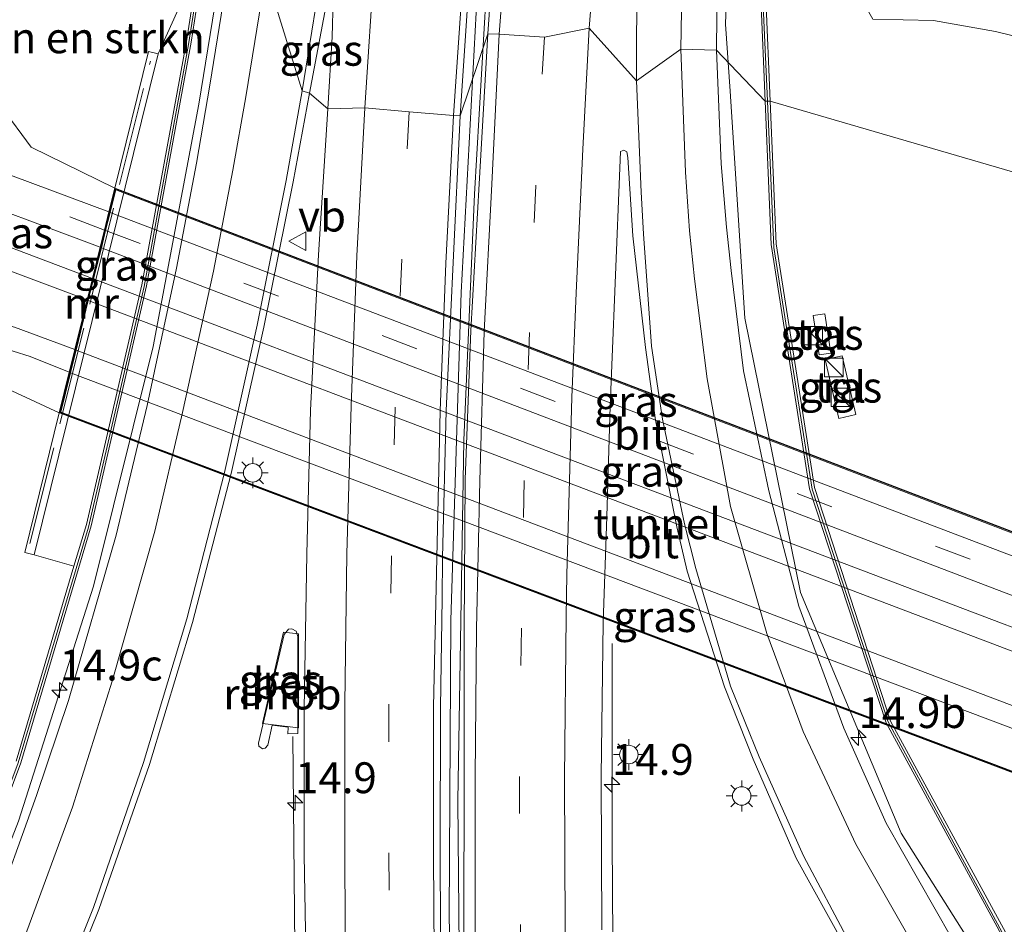
# Model space of a CAD drawing. Units: metres. Extents: x 120254 to 125705, y 500000 to 506250.
# Drawn here: x 124207 to 124287, y 503139 to 503212 of the extents above; entities that cross this region are included whole.
import ezdxf
from ezdxf.enums import TextEntityAlignment as Align

# ---------------------------------------------------------------- set-up
doc = ezdxf.new("R2010")
doc.units = ezdxf.units.M
doc.linetypes.add('IE-TERREINAFSCHEIDING', pattern=[10, 8, -2])
doc.linetypes.add('VW-3-9_STREEP', pattern=[12, 3, -9])
doc.layers.get('0').update_dxf_attribs({"lineweight": 25})
for name, color, linetype, lineweight in [('B-ME-AM-KILOMETR-S-B1', 7, 'Continuous', 18), ('B-ME-BV-GELEIDECONSTRUCTIE-GELEIDERAIL-L-B1', 213, 'BV-GELEIDERAIL', 18), ('B-ME-BV-GELEIDECONSTRUCTIE-RIMOB-GV-B6', 213, 'BV-A1', 18), ('B-ME-GR-BOMENSTRUIKEN-GV-B6', 93, 'Continuous', 18), ('B-ME-GW-KRUINLIJN-L-B1', 93, 'Continuous', 18), ('B-ME-IE-GRASLAND-GV-B6', 93, 'Continuous', 18), ('B-ME-IE-GRASLAND-GV-B7', 93, 'Continuous', 18), ('B-ME-IE-HULPGEOMETRIE-L-B1', 53, 'Continuous', 18), ('B-ME-IE-INRICHTINGSELEMENT-S-B1', 253, 'Continuous', 18), ('B-ME-IE-MEUBILAIR_WEGMEUBILAIR-LICHTMAST-S-B1', 8, 'Continuous', 18), ('B-ME-IE-TERREINAFSCHEIDING-RASTERHEKWERK-L-B1', 8, 'IE-TERREINAFSCHEIDING', 18), ('B-ME-KW-GELUIDSWERING-GV-B6', 8, 'Continuous', 18), ('B-ME-KW-SCHERM-L-B1', 8, 'Continuous', 18), ('B-ME-KW-TUNNEL-GV-B7', 10, 'Continuous', 25), ('B-ME-MW-MUUR-GV-B6', 8, 'IE-TERREINAFSCHEIDING-KUNSTMATIG', 18), ('B-ME-VH-VERH_SOORT-BETON-OVERIG-GV-B6', 8, 'IE-TERREINAFSCHEIDING-NATUURLIJK-HOUTWAL', 18), ('B-ME-VH-VERH_SOORT-BITUMEN-GV-B6', 8, 'IE-TERREINAFSCHEIDING-NATUURLIJK-HOUTWAL', 18), ('B-ME-VH-VERH_SOORT-BITUMEN-GV-B7', 8, 'IE-TERREINAFSCHEIDING-NATUURLIJK-HOUTWAL', 18), ('B-ME-VH-VERH_SOORT-TEGELS-GV-B6', 8, 'Continuous', 18), ('B-ME-VW-MARKERING-39STREEP-015-L-B1', 255, 'VW-3-9_STREEP', 18), ('B-ME-VW-MARKERING-39STREEP-015-L-B2', 255, 'VW-3-9_STREEP', 18), ('B-ME-VW-MARKERING-STREEP-015-L-B1', 7, 'Continuous', 18), ('B-ME-VW-MARKERING-STREEP-015-L-B2', 7, 'Continuous', 18), ('B-ME-VW-MEUBILAIR_WEGMEUBILAIR-VERKEERSBORD-S-B1', 8, 'Continuous', 18)]:
    doc.layers.add(name, color=color, linetype=linetype, lineweight=lineweight)
doc.styles.add('NLCS-ISO', font='NLCS-ISO.TTF')
doc.linetypes.add('BV-A1', pattern='A,0.5,[19,NLCS.SHX,S=1,R=0,X=0.5,Y=0],-1,[19,NLCS.SHX,S=1,R=0,X=0.5,Y=0],-1,0.5', length=3)
doc.linetypes.add('BV-GELEIDERAIL', pattern='A,10,-3,[108,NLCS.SHX,S=1,R=0,X=0,Y=0],-3', length=16)
doc.linetypes.add('IE-TERREINAFSCHEIDING-KUNSTMATIG', pattern='A,4,[82,NLCS.SHX,S=0.75,R=90,X=0,Y=0],4,-2', length=10)
doc.linetypes.add('IE-TERREINAFSCHEIDING-NATUURLIJK-HOUTWAL', pattern='A,7,-1.5,[67,NLCS.SHX,S=0.75,R=45,X=0,Y=0],-1.5,7,-1.5,[70,NLCS.SHX,S=0.75,R=0,X=0,Y=0],-1.5', length=20)

# ---------------------------------------------------------------- blocks, each defined once
blk = doc.blocks.new('kast')
blk.add_line((-0.75, -0.75), (0.75, 0.75))
blk.add_lwpolyline([(-0.75, 0.75), (0.75, 0.75), (0.75, -0.75), (-0.75, -0.75)], close=True)
blk = doc.blocks.new('verkeersbord')
for p, q in [((0, 0.75), (-0.75, -0.625)), ((0.75, -0.625), (0, 0.75)), ((-0.75, -0.625), (0.75, -0.625))]:
    blk.add_line(p, q)
blk = doc.blocks.new('hecto')
for p, q in [((0, 0.625), (-0.625, 0)), ((0, -0.625), (0, 0.625)), ((-0.625, 0), (0.625, 0)), ((0.625, 0), (0, -0.625))]:
    blk.add_line(p, q)
blk = doc.blocks.new('lantaarnpaal')
for p, q in [((-0.884, 0.884), (-0.53, 0.53)), ((0, 0.75), (0, 1.25)), ((0.53, 0.53), (0.884, 0.884)), ((-0.75, 0), (-1.25, 0)), ((0.75, 0), (1.25, 0)), ((-0.53, -0.53), (-0.884, -0.884)), ((0, -0.75), (0, -1.25)), ((0.53, -0.53), (0.884, -0.884))]:
    blk.add_line(p, q)
blk.add_circle((0, 0), 0.75)

msp = doc.modelspace()

# ---------------------------------------------------------------- linework, layer by layer
at = {"layer": 'B-ME-BV-GELEIDECONSTRUCTIE-GELEIDERAIL-L-B1'}
for points in [[(124264.916, 503206.546, 4.267), (124264.56, 503211.989, 4.185), (124265.532, 503239.964, 3.744), (124267.834, 503267.854, 3.26), (124271.163, 503295.654, 2.828), (124275.512, 503323.301, 2.396), (124280.838, 503350.804, 2.004), (124282.887, 503359.619, 1.861)], [(124110.764, 502980.088, 4.632), (124114.016, 502989.537, 4.868), (124122.54, 503007.58, 5.258), (124132.565, 503024.884, 5.552), (124143.677, 503041.535, 5.773), (124164.517, 503070.927, 6.146), (124180.258, 503094.08, 6.267), (124190.846, 503111.007, 6.224), (124199.954, 503128.757, 6.147), (124207.231, 503147.387, 6.056), (124213.315, 503166.43, 5.954), (124218.15, 503185.845, 5.818), (124221.848, 503205.49, 5.464), (124223.868, 503217.974, 5.27)], [(124244.426, 503214.503, 4.806), (124244.422, 503214.458, 4.807), (124243.129, 503190.221, 5.248), (124242.268, 503163.689, 5.635), (124242.158, 503139.661, 6.091), (124242.764, 503111.699, 6.454), (124243.625, 503090.302, 6.784), (124245.248, 503067.702, 6.97), (124246.6164, 503053.0884, 7.1237), (124246.482, 503053.0733, 7.2045), (124247.4458, 503042.9621, 7.3523), (124248.6253, 503031.8088, 7.4663), (124249.8499, 503021.2025, 7.6059), (124251.1653, 503010.6227, 7.7462), (124252.5142, 503000.0194, 7.873), (124253.9835, 502989.4363, 7.903), (124255.4656, 502978.9347, 7.9291), (124257.0281, 502968.3954, 7.9222), (124258.6216, 502957.8063, 7.98), (124259.3947, 502953.0678, 8.0382)], [(124246.4937, 503059.6715, 7.0938), (124245.758, 503070.432, 6.931), (124243.956, 503098.447, 6.64), (124243.067, 503125.092, 6.361), (124242.838, 503149.022, 5.923), (124243.323, 503178.273, 5.437), (124244.189, 503198.215, 5.101), (124245.143, 503214.428, 4.809)], [(124475.322, 502884.731, 0.414), (124473.738, 502892.905, 0.81), (124471.62, 502903.356, 1.307), (124465.74, 502930.731, 1.566), (124459.305, 502956.585, 2.042), (124452.357, 502976.668, 2.471), (124442.886, 502995.722, 2.857), (124429.694, 503014.032, 3.378), (124413.874, 503030.123, 3.936), (124396.361, 503044.463, 4.446), (124379.076, 503056.93, 4.742), (124320.433, 503098.71, 5.368), (124302.538, 503114.268, 5.353), (124289.507, 503129.487, 5.25), (124278.784, 503146.409, 5.077), (124270.629, 503165.929, 4.905), (124266.121, 503188.142, 4.542), (124264.916, 503206.546, 4.267)], [(124270.398, 502970.172, 7.758), (124268.04, 502985.276, 7.623), (124266.333, 502997.169, 7.485), (124264.075, 503014.341, 7.334), (124262.142, 503030.223, 7.173), (124260.042, 503050.105, 6.902), (124257.962, 503074.004, 6.545), (124256.721, 503093.908, 6.318), (124255.886, 503113.878, 6.033), (124255.471, 503129.851, 5.763), (124255.356, 503145.817, 5.507), (124255.358, 503161.792, 5.28)], [(124229.476, 503154.247, 6.246), (124229.775, 503123.004, 6.814), (124230.2, 503109.674, 6.958), (124231.1982, 503088.7991, 7.1866), (124232.301, 503073.7746, 7.3317), (124233.5056, 503058.5981, 7.4672), (124234.88, 503043.2614, 7.5953), (124236.5187, 503028.3521, 7.7139), (124238.2373, 503013.2294, 7.8029), (124240.2218, 502997.9698, 7.7531), (124242.4231, 502983.0077, 7.7464), (124244.6571, 502968.1756, 7.8631), (124245.6362, 502961.6758, 7.9142)]]:
    msp.add_polyline3d(points, dxfattribs=at)
at = {"layer": 'B-ME-BV-GELEIDECONSTRUCTIE-RIMOB-GV-B6'}
msp.add_polyline3d([(124229.089, 503155.005, 6.254), (124227.782, 503155.158, 6.272), (124227.447, 503153.543, 6.314), (124227.232, 503153.295, 6.294), (124227.011, 503153.26, 6.325), (124226.724, 503153.471, 6.313), (124226.678, 503153.718, 6.297), (124228.779, 503162.527, 6.242), (124229.112, 503162.94, 6.197), (124229.389, 503162.979, 6.216), (124229.744, 503162.779, 6.228), (124229.87, 503162.358, 6.229), (124229.871, 503154.496, 6.244), (124229.057, 503154.465, 6.206), (124229.089, 503155.005, 6.254)], dxfattribs=at)
at = {"layer": 'B-ME-GR-BOMENSTRUIKEN-GV-B6'}
for points in [[(124221.816, 503216.835, 4.373), (124218.543, 503209.57, 3.5), (124217.774, 503209.76, 3.5), (124215.033, 503198.681, -2.75), (124208.255, 503202.009, -2.75), (124203.522, 503208.395, -2.76), (124204.174, 503220.419, -2.756), (124220.772, 503217.159, 4.252), (124221.816, 503216.835, 4.373)], [(124205.916, 503182.612, -2.531), (124210.532, 503180.48, -2.418), (124207.732, 503169.161, 4.109), (124208.501, 503168.971, 4.109), (124211.723, 503168.051, 5.098)], [(124211.723, 503168.051, 5.098), (124207.027, 503152.242, 5.212)]]:
    msp.add_polyline3d(points, dxfattribs=at)
at = {"layer": 'B-ME-GW-KRUINLIJN-L-B1'}
msp.add_polyline3d([(124294.325, 503208.15, 1.997), (124292.072, 503209.688, 2.327), (124289.994, 503210.518, 2.36), (124286.435, 503211.384, 2.546), (124281.411, 503212.286, 2.72), (124276.493, 503212.378, 2.783), (124275.263, 503214.609, 2.741), (124274.043, 503216.711, 2.846), (124273.252, 503220.073, 2.801), (124273.439, 503226.777, 2.513), (124273.891, 503234.635, 2.549), (124274.66, 503242.066, 2.51), (124276.281, 503253.36, 2.207), (124278.813, 503265.191, 1.952), (124280.968, 503282.597, 1.607), (124283.209, 503297.396, 1.304), (124286.604, 503315.876, 0.893), (124293.024, 503354.109, 0.413)], dxfattribs=at)
at = {"layer": 'B-ME-IE-GRASLAND-GV-B6'}
for points in [[(124137.124, 503226.415, -2.804), (124138.374, 503228.994, -2.881), (124138.652, 503229.568, -2.891), (124176.138, 503215.582, -2.993), (124183.97, 503212.977, -2.963), (124186.933, 503212.354, -2.924), (124188.523, 503212.344, -2.876), (124189.739, 503212.93, -2.876), (124190.37, 503214.354, -2.936), (124191.133, 503216.121, -3.029), (124191.661, 503219.514, -3.071), (124192.161, 503222.528, -2.886), (124197.318, 503221.262, -2.856), (124196.746, 503215.946, -2.857), (124196.649, 503213.334, -2.853), (124197.54, 503210.945, -2.857), (124203.522, 503208.395, -2.76), (124208.255, 503202.009, -2.75), (124215.033, 503198.681, -2.75), (124214.558, 503196.76, -2.688), (124206.792, 503199.667, -2.705), (124192.147, 503205.107, -2.792), (124164.015, 503215.988, -2.792), (124137.124, 503226.415, -2.804)], [(124246.105, 503223.134, 4.013), (124245.27, 503211.197, 4.229), (124243.036, 503204.545, 4.26)], [(124267.77, 503205.728, 3.371), (124263.817, 503209.864, 3.562), (124263.938, 503221.007, 3.383)], [(124110.868, 502979.033, 3.897), (124109.229, 502980.602, 3.68), (124111.933, 502988.687, 3.869), (124116.031, 502997.83, 4.131), (124120.563, 503006.818, 4.343), (124125.044, 503015.031, 4.471), (124135.85, 503032.481, 4.784), (124147.266, 503048.923, 4.985), (124158.845, 503065.28, 5.205), (124170.286, 503081.708, 5.379), (124181.449, 503098.251, 5.442), (124191.77, 503115.384, 5.428), (124200.407, 503133.422, 5.347), (124207.406, 503152.109, 5.216), (124213.113, 503171.325, 5.077), (124217.608, 503190.761, 4.882), (124221.236, 503210.51, 4.48), (124222.453, 503218.327, 4.349)], [(124211.723, 503168.051, 5.098), (124208.501, 503168.971, 4.109), (124218.543, 503209.57, 3.5), (124221.816, 503216.835, 4.373), (124220.842, 503210.582, 4.477), (124217.217, 503190.848, 4.879), (124212.727, 503171.433, 5.074), (124211.723, 503168.051, 5.098)], [(124243.036, 503204.545, 4.26), (124243.822, 503216.34, 4.069)], [(124294.683, 503216.361, 1.469), (124294.325, 503208.15, 1.997), (124292.072, 503209.688, 2.327), (124289.994, 503210.518, 2.36), (124286.435, 503211.384, 2.546), (124281.411, 503212.286, 2.72), (124276.493, 503212.378, 2.783)], [(124224.117, 503215.573, 4.656), (124222.74, 503207.047, 4.785), (124221.666, 503200.717, 4.865), (124220.049, 503192.195, 4.966), (124217.656, 503181.071, 5.116), (124215.143, 503170.569, 5.236), (124211.272, 503157.178, 5.305), (124208.69, 503149.461, 5.348), (124205.018, 503139.308, 5.428)], [(124232.298, 503205.131, 4.638), (124230.818, 503206.394, 4.691), (124232.325, 503214.423, 4.495), (124232.407, 503214.597, 4.519), (124232.634, 503214.53, 4.511), (124232.701, 503214.298, 4.51), (124232.738, 503213.997, 4.506), (124232.658, 503210.949, 4.554), (124232.298, 503205.131, 4.638)], [(124267.412, 503214.134, 3.216), (124267.77, 503205.728, 3.371)], [(124276.493, 503212.378, 2.783), (124281.411, 503212.286, 2.72), (124286.435, 503211.384, 2.546), (124289.994, 503210.518, 2.36), (124292.072, 503209.688, 2.327), (124294.325, 503208.15, 1.997), (124294.134, 503204.228, 2.162), (124293.901, 503199.297, 2.336), (124293.662, 503198.302, 2.335), (124268.169, 503205.745, 3.363), (124267.812, 503214.136, 3.207)], [(124243.332, 503084.558, 6.088), (124242.674, 503096.934, 5.977), (124242.591, 503098.979, 5.96), (124242.133, 503108.712, 5.848), (124241.785, 503120.821, 5.687), (124241.481, 503132.714, 5.499), (124241.406, 503144.691, 5.305), (124241.438, 503156.597, 5.109), (124241.587, 503165.428, 4.982), (124241.602, 503168.72, 4.92), (124241.897, 503180.665, 4.708), (124242.467, 503192.656, 4.483), (124243.036, 503204.545, 4.26), (124245.27, 503211.197, 4.229), (124244.584, 503199.04, 4.43), (124243.895, 503187.145, 4.623), (124243.431, 503175.071, 4.853), (124243.367, 503162.95, 5.044), (124243.35, 503150.964, 5.255), (124243.322, 503138.872, 5.431), (124243.505, 503127.019, 5.585), (124243.789, 503114.772, 5.807), (124244.26, 503102.649, 5.982), (124244.841, 503090.686, 6.105)], [(124288.8, 503129.249, 4.527), (124282.868, 503137.933, 4.456), (124277.584, 503147.233, 4.369), (124274.155, 503154.913, 4.292), (124270.486, 503164.806, 4.166), (124268.052, 503174.148, 4.036), (124266.014, 503183.887, 3.933), (124264.999, 503192.014, 3.792), (124264.628, 503195.526, 3.741), (124264.194, 503200.663, 3.677), (124263.817, 503209.864, 3.562), (124267.77, 503205.728, 3.371), (124268.262, 503194.137, 3.586), (124271.374, 503174.324, 3.98), (124277.567, 503155.346, 4.184), (124287.089, 503137.866, 4.356), (124299.033, 503121.82, 4.437)], [(124204.403, 503118.479, 5.849), (124209.319, 503129.245, 5.811), (124213.736, 503140.233, 5.729), (124217.836, 503151.969, 5.566), (124221.335, 503163.492, 5.412), (124224.474, 503175.554, 5.251), (124227.112, 503187.415, 5.05), (124229.501, 503199.204, 4.845), (124230.818, 503206.394, 4.691), (124232.298, 503205.131, 4.638), (124231.562, 503193.291, 4.884), (124230.906, 503180.699, 5.083), (124230.603, 503169.043, 5.285), (124230.401, 503156.488, 5.473), (124230.389, 503144.648, 5.696), (124230.597, 503132.357, 5.907), (124230.766, 503120.439, 6.096), (124231.177, 503108.143, 6.248), (124231.669, 503096.271, 6.422), (124232.341, 503083.915, 6.531)], [(124287.427, 503138.082, 4.345), (124277.936, 503155.505, 4.173), (124271.764, 503174.417, 3.97), (124268.661, 503194.176, 3.577), (124268.169, 503205.745, 3.363), (124293.662, 503198.302, 2.335)], [(124254.534, 503138.593, 5.004), (124254.474, 503151.046, 4.805), (124254.627, 503163.485, 4.612), (124254.939, 503172.089, 4.466), (124255.197, 503181.022, 4.315), (124255.573, 503190.314, 4.158), (124256.044, 503201.648, 3.941), (124256.311, 503201.769, 3.935), (124256.556, 503201.643, 3.913), (124256.636, 503201.169, 3.924), (124257.05, 503194.829, 4.006), (124258.065, 503185.767, 4.202), (124258.888, 503179.874, 4.309), (124260.606, 503171.232, 4.411), (124261.451, 503167.66, 4.464), (124264.479, 503158.263, 4.582), (124266.793, 503152.424, 4.637), (124270.283, 503144.397, 4.725), (124274.157, 503137.406, 4.792)], [(124199.552, 503196.769, -2.435), (124199.513, 503197.115, -2.486), (124199.451, 503197.596, -2.555), (124199.582, 503198.109, -2.591), (124199.79, 503198.407, -2.621), (124200.811, 503198.776, -2.66), (124213.852, 503193.906, -2.675), (124213.224, 503191.365, -2.454), (124206.082, 503194.065, -2.426), (124199.552, 503196.769, -2.435)], [(124273.0812, 503185.3222, 3.7532), (124272.5924, 503188.5093, 3.7793), (124271.6477, 503188.3644, 3.7626), (124272.1365, 503185.1773, 3.7529), (124273.0812, 503185.3222, 3.7532)], [(124205.39, 503185.922, -2.423), (124208.172, 503185.058, -2.423), (124211.347, 503183.776, -2.45), (124210.532, 503180.48, -2.418), (124205.916, 503182.612, -2.531)], [(124275.1307, 503180.3381, 3.7524), (124274.0218, 503185.1137, 3.6907), (124272.629, 503184.7903, 3.7407), (124273.7379, 503180.0147, 3.7853), (124275.1307, 503180.3381, 3.7524)], [(124226.998, 503155.291, 5.52), (124229.934, 503154.94, 5.52), (124229.938, 503162.58, 5.52), (124228.715, 503162.697, 5.52), (124226.998, 503155.291, 5.52)]]:
    msp.add_polyline3d(points, dxfattribs=at)
at = {"layer": 'B-ME-IE-GRASLAND-GV-B7'}
for points in [[(124214.652, 503196.725, -2.688), (124215.104, 503198.554, -2.748), (124299.186, 503166.385, -2.714), (124299.932, 503164.265, -2.682), (124214.652, 503196.725, -2.688)], [(124213.319, 503191.333, -2.454), (124213.945, 503193.867, -2.675), (124301.243, 503160.539, -2.71), (124302.267, 503157.629, -2.503), (124213.319, 503191.333, -2.454)], [(124211.439, 503183.73, -2.45), (124305.584, 503148.203, -2.499), (124306.993, 503144.201, -2.498), (124210.652, 503180.548, -2.42), (124211.439, 503183.73, -2.45)]]:
    msp.add_polyline3d(points, dxfattribs=at)
at = {"layer": 'B-ME-IE-HULPGEOMETRIE-L-B1'}
msp.add_polyline3d([(124293.662, 503198.302, 2.335), (124268.169, 503205.745, 3.363), (124267.77, 503205.728, 3.371), (124263.817, 503209.864, 3.562), (124260.936, 503209.968, 3.647), (124257.347, 503207.388, 3.816), (124253.509, 503211.665, 3.93), (124249.864, 503210.919, 4.042), (124246.207, 503211.165, 4.191), (124245.27, 503211.197, 4.229), (124243.036, 503204.545, 4.26), (124242.489, 503204.574, 4.288), (124238.888, 503204.866, 4.439), (124235.318, 503205.202, 4.57), (124232.298, 503205.131, 4.638), (124230.818, 503206.394, 4.691), (124230.219, 503206.587, 4.699), (124227.274, 503216.077, 4.587)], dxfattribs=at)
at = {"layer": 'B-ME-IE-TERREINAFSCHEIDING-RASTERHEKWERK-L-B1'}
msp.add_line((124208.157, 503169.89, 4.109), (124217.918, 503208.987, 3.515), dxfattribs=at)
at = {"layer": 'B-ME-KW-GELUIDSWERING-GV-B6'}
for points in [[(124285.789, 503358.159, 0.915), (124285.649, 503357.573, 0.925), (124281.503, 503338.108, 1.247), (124277.988, 503318.439, 1.531), (124277.148, 503313.355, 1.608), (124274.251, 503293.539, 1.897), (124271.734, 503273.854, 2.191), (124269.775, 503253.962, 2.507), (124268.438, 503234.063, 2.916), (124267.812, 503214.136, 3.207), (124268.169, 503205.745, 3.363), (124267.77, 503205.728, 3.371), (124267.412, 503214.134, 3.216), (124268.039, 503234.083, 2.924), (124269.376, 503253.995, 2.515), (124271.337, 503273.899, 2.199), (124273.855, 503293.593, 1.904), (124276.752, 503313.413, 1.615), (124277.593, 503318.5, 1.538), (124281.109, 503338.178, 1.254), (124285.258, 503357.654, 0.932), (124285.401, 503358.252, 0.922), (124285.789, 503358.159, 0.915)], [(124222.453, 503218.327, 4.349), (124221.236, 503210.51, 4.48), (124217.608, 503190.761, 4.882), (124213.113, 503171.325, 5.077), (124207.406, 503152.109, 5.216), (124200.407, 503133.422, 5.347)], [(124211.723, 503168.051, 5.098), (124212.727, 503171.433, 5.074), (124217.217, 503190.848, 4.879), (124220.842, 503210.582, 4.477), (124221.816, 503216.835, 4.373)], [(124427.369, 503018.849, 2.607), (124416.744, 503029.549, 2.922), (124405.465, 503039.247, 3.246), (124398.823, 503044.478, 3.399), (124397.589, 503045.476, 3.328), (124381.33, 503057.046, 3.738), (124364.88, 503068.489, 3.99), (124348.478, 503079.998, 4.249), (124332.223, 503091.577, 4.416), (124316.497, 503103.956, 4.512), (124299.033, 503121.82, 4.437), (124287.089, 503137.866, 4.356), (124277.567, 503155.346, 4.184), (124271.374, 503174.324, 3.98), (124268.262, 503194.137, 3.586), (124267.77, 503205.728, 3.371), (124268.169, 503205.745, 3.363)], [(124268.169, 503205.745, 3.363), (124268.661, 503194.176, 3.577), (124271.764, 503174.417, 3.97), (124277.936, 503155.505, 4.173), (124287.427, 503138.082, 4.345), (124299.338, 503122.08, 4.426), (124316.765, 503104.254, 4.501), (124332.463, 503091.897, 4.405), (124348.709, 503080.325, 4.238), (124365.109, 503068.817, 3.979), (124381.56, 503057.373, 3.727), (124397.831, 503045.795, 3.317), (124399.075, 503044.789, 3.388), (124405.719, 503039.556, 3.247), (124417.017, 503029.842, 2.923), (124427.665, 503019.119, 2.607)], [(124207.027, 503152.242, 5.212), (124211.723, 503168.051, 5.098)]]:
    msp.add_polyline3d(points, dxfattribs=at)
at = {"layer": 'B-ME-KW-SCHERM-L-B1'}
for points in [[(124285.665, 503358.189, 5.716), (124285.47, 503357.372, 5.729), (124281.276, 503337.87, 6.007), (124277.748, 503318.241, 6.346), (124276.973, 503313.245, 6.435), (124274.01, 503293.638, 6.74), (124271.518, 503273.759, 7.018), (124269.534, 503253.937, 7.293), (124268.209, 503233.902, 7.672), (124267.58, 503214.127, 7.979), (124267.95, 503205.736, 8.144)], [(124222.271, 503218.356, 7.664), (124221.008, 503210.343, 7.785), (124217.405, 503190.721, 8.19), (124212.892, 503171.205, 8.41), (124207.185, 503152.118, 8.615), (124200.188, 503133.434, 8.709), (124191.585, 503115.475, 8.771), (124181.283, 503098.401, 8.798), (124170.11, 503081.825, 8.722), (124158.655, 503065.42, 8.584), (124147.109, 503049.099, 8.359), (124135.684, 503032.66, 8.142), (124125.121, 503015.593, 7.798), (124120.175, 503006.502, 7.434), (124115.837, 502997.902, 7.436), (124111.672, 502988.667, 7.206), (124109.05, 502980.662, 6.992)], [(124267.95, 503205.736, 8.144), (124268.473, 503193.894, 8.377), (124271.585, 503174.289, 8.766), (124277.717, 503155.482, 8.958), (124287.153, 503138.075, 9.125), (124299.052, 503122.184, 9.238), (124316.637, 503104.109, 9.261), (124332.117, 503091.903, 9.212), (124340.013, 503086.258, 9.099), (124364.91, 503068.721, 8.825), (124380.818, 503057.639, 8.547), (124397.929, 503045.511, 8.268), (124405.331, 503039.583, 7.983), (124416.918, 503029.616, 7.682), (124427.357, 503019.247, 7.344), (124437.06, 503007.623, 7.027), (124445.264, 502994.94, 6.707), (124452.066, 502981.452, 6.416), (124454.102, 502976.867, 6.321), (124454.182, 502976.745, 4.865), (124456.843, 502969.814, 4.733), (124459.196, 502962.733, 4.596)]]:
    msp.add_polyline3d(points, dxfattribs=at)
at = {"layer": 'B-ME-KW-TUNNEL-GV-B7'}
msp.add_polyline3d([(124215.082, 503198.669, -2.75), (124299.203, 503166.486, -2.715), (124307.097, 503144.055, -2.496), (124210.581, 503180.468, -2.418), (124215.082, 503198.669, -2.75)], dxfattribs=at)
at = {"layer": 'B-ME-MW-MUUR-GV-B6'}
msp.add_polyline3d([(124210.532, 503180.48, -2.418), (124211.347, 503183.776, -2.45), (124211.8, 503185.609, -2.324), (124212.795, 503189.631, -2.357), (124213.224, 503191.365, -2.454), (124213.852, 503193.906, -2.675), (124214.195, 503195.293, -2.708), (124214.558, 503196.76, -2.688), (124215.033, 503198.681, -2.75), (124217.774, 503209.76, 3.5), (124218.543, 503209.57, 3.5), (124208.501, 503168.971, 4.109), (124207.732, 503169.161, 4.109), (124210.532, 503180.48, -2.418)], dxfattribs=at)
at = {"layer": 'B-ME-VH-VERH_SOORT-BETON-OVERIG-GV-B6'}
msp.add_polyline3d([(124226.998, 503155.291, 5.52), (124228.715, 503162.697, 5.52), (124229.938, 503162.58, 5.52), (124229.934, 503154.94, 5.52), (124226.998, 503155.291, 5.52)], dxfattribs=at)
at = {"layer": 'B-ME-VH-VERH_SOORT-BITUMEN-GV-B6'}
for points in [[(124263.817, 503209.864, 3.562), (124260.936, 503209.968, 3.647), (124257.347, 503207.388, 3.816), (124253.509, 503211.665, 3.93), (124249.864, 503210.919, 4.042), (124246.207, 503211.165, 4.191), (124245.27, 503211.197, 4.229), (124246.105, 503223.134, 4.013)], [(124263.938, 503221.007, 3.383), (124263.817, 503209.864, 3.562)], [(124243.822, 503216.34, 4.069), (124243.036, 503204.545, 4.26)], [(124227.274, 503216.077, 4.587), (124230.219, 503206.587, 4.699), (124230.818, 503206.394, 4.691), (124229.501, 503199.204, 4.845), (124227.112, 503187.415, 5.05), (124224.474, 503175.554, 5.251), (124221.335, 503163.492, 5.412), (124217.836, 503151.969, 5.566), (124213.736, 503140.233, 5.729), (124209.319, 503129.245, 5.811), (124204.403, 503118.479, 5.849), (124198.421, 503107.58, 5.856), (124192.186, 503097.273, 5.852), (124185.185, 503086.56, 5.789), (124177.98, 503076.269, 5.715), (124170.412, 503065.18, 5.618), (124163.381, 503055.237, 5.474), (124155.662, 503044.445, 5.339), (124148.244, 503033.81, 5.113), (124141.539, 503023.545, 4.922), (124135.259, 503013.447, 4.666), (124129.429, 503003.078, 4.382), (124124.593, 502993.095, 4.089), (124120.078, 502981.924, 3.747)], [(124213.852, 503193.906, -2.675), (124200.811, 503198.776, -2.66), (124196.388, 503200.454, -2.693), (124184.886, 503205.001, -2.708), (124182.137, 503206.094, -2.72), (124167.797, 503211.525, -2.699), (124164.015, 503215.988, -2.792), (124192.147, 503205.107, -2.792), (124206.792, 503199.667, -2.705), (124214.558, 503196.76, -2.688), (124214.195, 503195.293, -2.708), (124213.852, 503193.906, -2.675)], [(124205.018, 503139.308, 5.428), (124208.69, 503149.461, 5.348), (124211.272, 503157.178, 5.305), (124215.143, 503170.569, 5.236), (124217.656, 503181.071, 5.116), (124220.049, 503192.195, 4.966), (124221.666, 503200.717, 4.865), (124222.74, 503207.047, 4.785), (124224.117, 503215.573, 4.656)], [(124232.325, 503214.423, 4.495), (124230.818, 503206.394, 4.691), (124230.219, 503206.587, 4.699), (124227.274, 503216.077, 4.587)], [(124243.036, 503204.545, 4.26), (124242.489, 503204.574, 4.288), (124238.888, 503204.866, 4.439), (124235.318, 503205.202, 4.57), (124232.298, 503205.131, 4.638), (124232.658, 503210.949, 4.554), (124232.738, 503213.997, 4.506)], [(124243.322, 503138.872, 5.431), (124243.35, 503150.964, 5.255), (124243.367, 503162.95, 5.044), (124243.431, 503175.071, 4.853), (124243.895, 503187.145, 4.623), (124244.584, 503199.04, 4.43), (124245.27, 503211.197, 4.229), (124246.207, 503211.165, 4.191), (124249.864, 503210.919, 4.042), (124253.509, 503211.665, 3.93), (124257.347, 503207.388, 3.816), (124260.936, 503209.968, 3.647), (124263.817, 503209.864, 3.562), (124264.194, 503200.663, 3.677), (124264.628, 503195.526, 3.741), (124264.999, 503192.014, 3.792), (124266.014, 503183.887, 3.933), (124268.052, 503174.148, 4.036), (124270.486, 503164.806, 4.166), (124274.155, 503154.913, 4.292), (124277.584, 503147.233, 4.369), (124282.868, 503137.933, 4.456)], [(124230.597, 503132.357, 5.907), (124230.389, 503144.648, 5.696), (124230.401, 503156.488, 5.473), (124230.603, 503169.043, 5.285), (124230.906, 503180.699, 5.083), (124231.562, 503193.291, 4.884), (124232.298, 503205.131, 4.638), (124235.318, 503205.202, 4.57), (124238.888, 503204.866, 4.439), (124242.489, 503204.574, 4.288), (124243.036, 503204.545, 4.26), (124242.467, 503192.656, 4.483), (124241.897, 503180.665, 4.708), (124241.602, 503168.72, 4.92), (124241.587, 503165.428, 4.982), (124241.438, 503156.597, 5.109), (124241.406, 503144.691, 5.305), (124241.481, 503132.714, 5.499)], [(124274.157, 503137.406, 4.792), (124270.283, 503144.397, 4.725), (124266.793, 503152.424, 4.637), (124264.479, 503158.263, 4.582), (124261.451, 503167.66, 4.464), (124260.606, 503171.232, 4.411), (124258.888, 503179.874, 4.309), (124258.065, 503185.767, 4.202), (124257.05, 503194.829, 4.006), (124256.636, 503201.169, 3.924), (124256.556, 503201.643, 3.913), (124256.311, 503201.769, 3.935), (124256.044, 503201.648, 3.941), (124255.573, 503190.314, 4.158), (124255.197, 503181.022, 4.315), (124254.939, 503172.089, 4.466), (124254.627, 503163.485, 4.612), (124254.474, 503151.046, 4.805), (124254.534, 503138.593, 5.004)], [(124206.082, 503194.065, -2.426), (124213.224, 503191.365, -2.454), (124212.795, 503189.631, -2.357), (124211.8, 503185.609, -2.324), (124211.347, 503183.776, -2.45), (124208.172, 503185.058, -2.423), (124205.39, 503185.922, -2.423)]]:
    msp.add_polyline3d(points, dxfattribs=at)
at = {"layer": 'B-ME-VH-VERH_SOORT-BITUMEN-GV-B7'}
for points in [[(124213.945, 503193.867, -2.675), (124214.292, 503195.269, -2.708), (124214.652, 503196.725, -2.688), (124299.932, 503164.265, -2.682), (124300.569, 503162.456, -2.693), (124301.243, 503160.539, -2.71), (124213.945, 503193.867, -2.675)], [(124211.439, 503183.73, -2.45), (124211.891, 503185.558, -2.324), (124212.887, 503189.586, -2.357), (124213.319, 503191.333, -2.454), (124302.267, 503157.629, -2.503), (124303.071, 503155.347, -2.451), (124304.848, 503150.295, -2.431), (124305.584, 503148.203, -2.499), (124211.439, 503183.73, -2.45)]]:
    msp.add_polyline3d(points, dxfattribs=at)
at = {"layer": 'B-ME-VH-VERH_SOORT-TEGELS-GV-B6'}
for points in [[(124271.6477, 503188.3644, 3.7626), (124272.5924, 503188.5093, 3.7793), (124273.0812, 503185.3222, 3.7532), (124272.1365, 503185.1773, 3.7529), (124271.6477, 503188.3644, 3.7626)], [(124272.629, 503184.7903, 3.7407), (124274.0218, 503185.1137, 3.6907), (124275.1307, 503180.3381, 3.7524), (124273.7379, 503180.0147, 3.7853), (124272.629, 503184.7903, 3.7407)]]:
    msp.add_polyline3d(points, dxfattribs=at)
at = {"layer": 'B-ME-VW-MARKERING-39STREEP-015-L-B1'}
for points in [[(124262.254, 503371.304, 1.88), (124259.651, 503359.583, 2.032), (124257.226, 503347.849, 2.201), (124254.88, 503336.015, 2.356), (124252.688, 503324.2, 2.531), (124250.722, 503312.334, 2.719), (124248.835, 503300.49, 2.888), (124247.117, 503288.575, 3.076), (124245.538, 503276.638, 3.258), (124244.076, 503264.738, 3.45), (124242.723, 503252.789, 3.653), (124241.591, 503240.802, 3.845), (124240.595, 503228.868, 4.031), (124239.668, 503216.849, 4.244), (124238.888, 503204.866, 4.439)], [(124272.425, 503364.771, 1.546), (124269.785, 503353.149, 1.745), (124267.287, 503341.39, 1.89), (124264.921, 503329.693, 2.067), (124262.71, 503317.884, 2.259), (124260.652, 503306.152, 2.452), (124258.765, 503294.239, 2.643), (124257.058, 503282.419, 2.863), (124255.493, 503270.513, 3.047), (124254.108, 503258.637, 3.228), (124252.786, 503246.704, 3.453), (124251.663, 503234.79, 3.664), (124250.662, 503222.839, 3.865), (124249.864, 503210.919, 4.042)], [(124214.195, 503195.293, -2.708), (124182.565, 503207.404, -2.708), (124165.8568, 503213.8145, -2.722)], [(124249.864, 503210.919, 4.042), (124249.161, 503198.903, 4.272), (124248.653, 503186.982, 4.485), (124248.238, 503175, 4.707), (124247.999, 503163.016, 4.88), (124247.839, 503151.013, 5.085), (124247.917, 503139.009, 5.267), (124248.038, 503127.029, 5.476), (124248.307, 503115.061, 5.639), (124248.746, 503103.046, 5.817), (124249.372, 503091.107, 5.965), (124250.077, 503079.141, 6.124), (124251.017, 503067.172, 6.272), (124252.083, 503055.21, 6.455), (124253.241, 503043.316, 6.573), (124254.499, 503031.366, 6.71), (124255.895, 503019.445, 6.827), (124257.402, 503007.535, 6.948), (124258.984, 502995.665, 7.045), (124260.638, 502983.704, 7.139), (124262.387, 502971.857, 7.229), (124264.22, 502959.948, 7.308), (124266.081, 502948.132, 7.355), (124268.087, 502936.274, 7.396)], [(124238.888, 503204.866, 4.439), (124238.297, 503192.938, 4.643), (124237.767, 503180.895, 4.858), (124237.462, 503168.856, 5.069), (124237.263, 503156.819, 5.267), (124237.244, 503144.806, 5.473), (124237.336, 503132.789, 5.669), (124237.605, 503120.769, 5.861), (124237.968, 503108.586, 6.016), (124238.389, 503098.999, 6.125), (124238.509, 503096.766, 6.164), (124239.243, 503084.587, 6.285), (124239.96, 503072.53, 6.38), (124240.89, 503060.571, 6.481), (124241.966, 503048.569, 6.641), (124243.213, 503036.655, 6.783), (124244.459, 503024.697, 6.871), (124245.925, 503012.769, 6.965), (124246.6461, 503007.1151, 6.9864), (124247.6591, 502999.116, 7.0452), (124249.7427, 502984.2039, 7.1034), (124251.9831, 502969.2091, 7.1571), (124254.316, 502954.3832, 7.213), (124256.6389, 502940.2697, 7.2545)]]:
    msp.add_polyline3d(points, dxfattribs=at)
at = {"layer": 'B-ME-VW-MARKERING-39STREEP-015-L-B2'}
msp.add_line((124214.292, 503195.269, -2.708), (124300.569, 503162.456, -2.693), dxfattribs=at)
at = {"layer": 'B-ME-VW-MARKERING-STREEP-015-L-B1'}
for points in [[(124265.729, 503370.244, 1.761), (124263.191, 503358.702, 1.918), (124260.776, 503347.211, 2.05), (124258.435, 503335.227, 2.204), (124256.261, 503323.62, 2.385), (124254.287, 503311.795, 2.582), (124252.437, 503299.942, 2.741), (124250.725, 503288.09, 2.9), (124249.212, 503276.912, 3.099), (124247.661, 503264.334, 3.311), (124246.339, 503252.352, 3.514), (124245.19, 503240.461, 3.696), (124244.193, 503228.799, 3.901), (124243.313, 503216.406, 4.084), (124242.489, 503204.574, 4.288)], [(124268.861, 503365.447, 1.681), (124266.203, 503353.775, 1.872), (124263.715, 503341.858, 2.026), (124261.276, 503330.241, 2.2), (124259.167, 503318.508, 2.377), (124256.992, 503306.38, 2.569), (124255.176, 503294.748, 2.785), (124253.398, 503282.844, 2.986), (124251.878, 503270.732, 3.18), (124250.441, 503258.863, 3.385), (124249.228, 503246.881, 3.585), (124248.057, 503235.018, 3.788), (124247.12, 503223.105, 3.991), (124246.207, 503211.165, 4.191)], [(124279.638, 503362.615, 1.298), (124277.191, 503351.334, 1.463), (124274.721, 503339.202, 1.637), (124271.996, 503323.448, 1.861), (124270.256, 503313.045, 2.015), (124267.686, 503296.381, 2.282), (124266.008, 503283.753, 2.474), (124264.414, 503269.051, 2.695), (124263.214, 503256.79, 2.896), (124262.322, 503245.114, 3.102), (124261.552, 503233.434, 3.289), (124261.126, 503220.934, 3.483), (124260.936, 503209.968, 3.647)], [(124247.179, 503315.936, 2.852), (124246.632, 503313.117, 2.887), (124244.618, 503301.02, 3.1), (124242.749, 503289.169, 3.267), (124240.919, 503277.169, 3.455), (124239.122, 503265.231, 3.655), (124237.381, 503253.404, 3.889), (124235.646, 503241.596, 4.094), (124233.835, 503229.552, 4.289), (124232.079, 503218.103, 4.471), (124230.219, 503206.587, 4.699)], [(124247.605, 503315.904, 2.831), (124247.013, 503312.226, 2.895), (124245.281, 503301.109, 3.053), (124243.572, 503288.79, 3.22), (124241.984, 503276.905, 3.419), (124240.499, 503264.796, 3.624), (124239.196, 503253.033, 3.794), (124238.042, 503240.923, 4.004), (124236.978, 503228.657, 4.183), (124236.092, 503217.232, 4.38), (124235.318, 503205.202, 4.57)], [(124253.509, 503211.665, 3.93), (124253.8673, 503216.4179, 3.875), (124254.161, 503220.313, 3.83), (124255.078, 503232.237, 3.574), (124256.327, 503245.861, 3.335), (124257.65, 503258.094, 3.118), (124259.062, 503269.758, 2.913), (124260.577, 503281.806, 2.716), (124262.368, 503293.65, 2.505), (124264.356, 503305.978, 2.317), (124266.049, 503315.702, 2.168)], [(124257.347, 503207.388, 3.816), (124257.3688, 503216.4067, 3.6864), (124257.377, 503219.777, 3.638), (124257.754, 503231.722, 3.459), (124258.665, 503245.855, 3.235), (124259.536, 503257.965, 3.041), (124260.534, 503269.606, 2.853), (124261.803, 503281.64, 2.671), (124263.188, 503293.715, 2.477), (124264.853, 503305.652, 2.304), (124266.296, 503315.698, 2.165)], [(124227.274, 503216.077, 4.587), (124225.667, 503206.09, 4.77), (124224.612, 503200.154, 4.856), (124223.04, 503191.964, 4.986), (124220.523, 503180.501, 5.149), (124218.286, 503170.904, 5.265), (124214.831, 503158.732, 5.356), (124211.596, 503148.534, 5.467), (124207.895, 503138.461, 5.554), (124204.076, 503129.068, 5.596)], [(124259.426, 503020.085, 6.719), (124258.125, 503031.886, 6.603), (124256.784, 503044.144, 6.463), (124255.709, 503055.28, 6.303), (124254.581, 503067.988, 6.117), (124253.741, 503079.35, 5.965), (124252.944, 503091.578, 5.836), (124252.383, 503103.081, 5.703), (124251.977, 503113.171, 5.554), (124251.653, 503126.181, 5.368), (124251.545, 503138.706, 5.176), (124251.49, 503150.901, 4.954), (124251.633, 503163.977, 4.718), (124251.686, 503167.371, 4.73), (124252.1, 503181.722, 4.438), (124252.453, 503190.201, 4.292), (124252.979, 503201.857, 4.086), (124253.509, 503211.665, 3.93)], [(124246.207, 503211.165, 4.191), (124245.593, 503199.017, 4.387), (124244.982, 503187.085, 4.593), (124244.637, 503174.968, 4.808), (124244.363, 503162.965, 4.992), (124244.264, 503150.965, 5.199), (124244.252, 503138.889, 5.392), (124244.439, 503127.023, 5.572), (124244.698, 503114.812, 5.767), (124245.204, 503102.706, 5.938), (124245.735, 503090.736, 6.069), (124246.54, 503078.705, 6.234), (124247.405, 503066.672, 6.4), (124248.499, 503054.919, 6.523), (124249.616, 503042.831, 6.672), (124250.917, 503030.932, 6.774), (124252.272, 503018.902, 6.886), (124253.848, 503006.945, 7.02), (124255.385, 502995.206, 7.126), (124257.099, 502982.998, 7.199), (124258.788, 502971.303, 7.288), (124260.655, 502959.145, 7.34), (124262.512, 502947.43, 7.369), (124264.509, 502935.456, 7.399)], [(124260.936, 503209.968, 3.647), (124261.308, 503199.986, 3.775), (124261.632, 503195.227, 3.844)], [(124257.892, 503194.979, 3.976), (124257.717, 503198.374, 3.935), (124257.347, 503207.388, 3.816)], [(124230.219, 503206.587, 4.699), (124228.932, 503199.301, 4.852), (124226.571, 503187.586, 5.063), (124223.941, 503175.64, 5.241), (124220.885, 503163.789, 5.41), (124217.356, 503152.143, 5.553), (124213.297, 503140.398, 5.714), (124208.889, 503129.401, 5.789), (124203.935, 503118.878, 5.818), (124197.942, 503107.818, 5.852), (124191.849, 503097.669, 5.846), (124184.713, 503086.738, 5.786), (124177.703, 503076.559, 5.702), (124170.04, 503065.519, 5.614), (124162.96, 503055.602, 5.478), (124155.225, 503044.738, 5.305), (124147.906, 503034.252, 5.136), (124140.859, 503023.874, 4.938), (124134.667, 503013.955, 4.661), (124128.763, 503003.363, 4.398), (124123.901, 502993.398, 4.112), (124119.476, 502982.118, 3.783)], [(124166.2425, 503207.2394, -2.3289), (124180.436, 503201.856, -2.321), (124204.111, 503192.878, -2.315), (124212.795, 503189.631, -2.357)], [(124235.318, 503205.202, 4.57), (124234.657, 503193.206, 4.794), (124234.199, 503181.058, 5), (124233.851, 503169.054, 5.203), (124233.676, 503156.894, 5.403), (124233.686, 503144.859, 5.605), (124233.726, 503132.985, 5.801), (124233.954, 503120.815, 6), (124234.389, 503108.134, 6.174), (124234.785, 503099.013, 6.278), (124234.88, 503096.641, 6.307), (124235.6, 503084.402, 6.463), (124236.351, 503072.71, 6.525), (124237.298, 503060.493, 6.635), (124238.354, 503048.492, 6.75), (124239.558, 503036.367, 6.884), (124240.816, 503024.706, 6.989), (124242.359, 503012.346, 7.077), (124243.0629, 503006.6671, 7.0785), (124244.095, 502998.6297, 7.1207), (124246.1715, 502983.657, 7.1669), (124248.4004, 502968.6998, 7.1869), (124250.7503, 502953.7963, 7.2362), (124253.1018, 502939.6973, 7.2887)], [(124242.489, 503204.574, 4.288), (124241.872, 503192.6, 4.512), (124241.409, 503180.631, 4.733), (124241.148, 503168.73, 4.932), (124240.862, 503156.65, 5.139), (124240.883, 503144.573, 5.325), (124240.966, 503132.728, 5.539), (124241.265, 503120.789, 5.724), (124241.58, 503108.709, 5.87), (124242.037, 503098.812, 5.978), (124242.121, 503096.973, 5.999), (124242.826, 503084.827, 6.122), (124243.598, 503072.857, 6.222), (124244.571, 503060.638, 6.377), (124245.532, 503048.924, 6.492), (124246.769, 503036.924, 6.656), (124248.082, 503025.071, 6.753), (124249.539, 503013.142, 6.85), (124250.2597, 503007.5668, 6.8922), (124251.2842, 502999.6107, 6.9698), (124253.349, 502984.6888, 7.0355), (124255.5608, 502969.8025, 7.0711), (124257.8667, 502954.9487, 7.1559), (124260.1982, 502940.8458, 7.2361)], [(124257.892, 503194.979, 3.976), (124258.557, 503185.878, 4.184), (124259.445, 503179.965, 4.285), (124261.219, 503171.493, 4.379), (124262.135, 503167.86, 4.43), (124264.952, 503158.331, 4.559), (124267.271, 503152.6, 4.617), (124270.886, 503144.582, 4.705), (124274.567, 503137.616, 4.784), (124277.328, 503133.278, 4.817), (124281.969, 503126.394, 4.881), (124285.038, 503122.462, 4.906), (124290.841, 503115.5, 4.926), (124296.747, 503109.258, 4.951), (124303.195, 503103.149, 4.964), (124309.457, 503097.79, 4.937), (124315.841, 503092.766, 4.9), (124322.427, 503087.707, 4.849)], [(124399.416, 503037.503, 3.525), (124391.497, 503043.491, 3.731), (124383.149, 503049.581, 3.927), (124374.392, 503055.782, 4.084), (124366.03, 503061.57, 4.235), (124357.269, 503067.679, 4.379), (124348.783, 503073.585, 4.472), (124340.665, 503079.234, 4.583), (124332.235, 503085.261, 4.667), (124324.669, 503090.889, 4.694), (124315.671, 503097.779, 4.76), (124307.478, 503104.613, 4.78), (124300.151, 503111.568, 4.752), (124293.208, 503119.106, 4.737), (124286.397, 503127.498, 4.687), (124280.425, 503136.268, 4.61), (124275.117, 503145.523, 4.521), (124270.855, 503154.652, 4.43), (124267.891, 503162.589, 4.337), (124264.965, 503172.878, 4.223), (124263.07, 503183.231, 4.074), (124262.048, 503191.33, 3.928), (124261.632, 503195.227, 3.844)], [(124211.8, 503185.609, -2.324), (124206.912, 503187.428, -2.333), (124206.017, 503187.674, -2.333), (124203.833, 503187.625, -2.366), (124202.59, 503187.55, -2.405), (124200.995, 503187.226, -2.447), (124199.294, 503186.514, -2.447), (124197.791, 503185.679, -2.447), (124196.402, 503184.731, -2.504), (124194.358, 503182.869, -2.522), (124192.999, 503181.179, -2.522)]]:
    msp.add_polyline3d(points, dxfattribs=at)
at = {"layer": 'B-ME-VW-MARKERING-STREEP-015-L-B2'}
for p, q in [((124303.071, 503155.347, -2.451), (124212.887, 503189.586, -2.357)), ((124211.891, 503185.558, -2.324), (124304.848, 503150.295, -2.431))]:
    msp.add_line(p, q, dxfattribs=at)

# ---------------------------------------------------------------- block references
at = {"layer": 'B-ME-AM-KILOMETR-S-B1', "rotation": 90}
for p in [(124210.548, 503158.009, 5.33), (124275.343, 503154.155, 4.298), (124255.347, 503150.359, 4.596), (124229.652, 503148.875, 5.705)]:
    msp.add_blockref('hecto', p, dxfattribs=at)
at = {"layer": 'B-ME-IE-INRICHTINGSELEMENT-S-B1', "rotation": 90}
for p in [(124271.6788, 503186.7382, 4.744), (124273.3302, 503184.1575, 4.723), (124273.87, 503181.741, 3.67)]:
    msp.add_blockref('kast', p, dxfattribs=at)
at = {"layer": 'B-ME-IE-MEUBILAIR_WEGMEUBILAIR-LICHTMAST-S-B1', "rotation": 90}
for p in [(124226.215, 503175.617, 5.215), (124256.718, 503152.784, 4.579), (124265.864, 503149.431, 4.612)]:
    msp.add_blockref('lantaarnpaal', p, dxfattribs=at)
at = {"layer": 'B-ME-VW-MEUBILAIR_WEGMEUBILAIR-VERKEERSBORD-S-B1', "rotation": 90}
msp.add_blockref('verkeersbord', (124229.896, 503194.394, 4.855), dxfattribs=at)

# ---------------------------------------------------------------- texts
at = {"layer": 'B-ME-AM-KILOMETR-S-B1', "ltscale": 0.2, "style": 'NLCS-ISO'}
for s, p in [('14.9c', (124210.548, 503158.009, 5.33)), ('14.9b', (124275.343, 503154.155, 4.298)), ('14.9', (124255.347, 503150.359, 4.596)), ('14.9', (124229.652, 503148.875, 5.705))]:
    msp.add_text(s, height=2.5, dxfattribs=at).set_placement(p, align=Align.BOTTOM_LEFT)
at = {"layer": 'B-ME-BV-GELEIDECONSTRUCTIE-RIMOB-GV-B6', "ltscale": 0.2, "style": 'NLCS-ISO'}
msp.add_text('rimob', height=2.5, dxfattribs=at).set_placement((124228.6276, 503157.6903), align=Align.MIDDLE_CENTER)
at = {"layer": 'B-ME-GR-BOMENSTRUIKEN-GV-B6', "ltscale": 0.2, "style": 'NLCS-ISO'}
msp.add_text('bmn en strkn', height=2.5, dxfattribs=at).set_placement((124211.8333, 503210.8769), align=Align.MIDDLE_CENTER)
at = {"layer": 'B-ME-IE-GRASLAND-GV-B6', "ltscale": 0.2, "style": 'NLCS-ISO'}
for p in [(124231.778, 503209.864), (124206.6515, 503195.0705), (124215.1585, 503192.443), (124272.3644, 503186.8433), (124273.8798, 503182.5642), (124228.468, 503158.8185)]:
    msp.add_text('gras', height=2.5, dxfattribs=at).set_placement(p, align=Align.MIDDLE_CENTER)
at = {"layer": 'B-ME-IE-GRASLAND-GV-B7', "ltscale": 0.2, "style": 'NLCS-ISO'}
for p in [(124257.292, 503181.4095), (124257.793, 503175.748), (124258.8225, 503163.9655)]:
    msp.add_text('gras', height=2.5, dxfattribs=at).set_placement(p, align=Align.MIDDLE_CENTER)
at = {"layer": 'B-ME-KW-TUNNEL-GV-B7', "ltscale": 0.2, "style": 'NLCS-ISO'}
msp.add_text('tunnel', height=2.5, dxfattribs=at).set_placement((124259.0014, 503171.4896), align=Align.MIDDLE_CENTER)
at = {"layer": 'B-ME-MW-MUUR-GV-B6', "ltscale": 0.2, "style": 'NLCS-ISO'}
msp.add_text('mr', height=2.5, dxfattribs=at).set_placement((124213.1374, 503189.3655), align=Align.MIDDLE_CENTER)
at = {"layer": 'B-ME-VH-VERH_SOORT-BETON-OVERIG-GV-B6', "ltscale": 0.2, "style": 'NLCS-ISO'}
msp.add_text('bet', height=2.5, dxfattribs=at).set_placement((124228.86, 503158.5421), align=Align.MIDDLE_CENTER)
at = {"layer": 'B-ME-VH-VERH_SOORT-BITUMEN-GV-B7', "ltscale": 0.2, "style": 'NLCS-ISO'}
for p in [(124257.6712, 503178.7438), (124258.6246, 503169.9389)]:
    msp.add_text('bit', height=2.5, dxfattribs=at).set_placement(p, align=Align.MIDDLE_CENTER)
at = {"layer": 'B-ME-VH-VERH_SOORT-TEGELS-GV-B6', "ltscale": 0.2, "style": 'NLCS-ISO'}
for p in [(124272.3644, 503186.8433), (124273.8798, 503182.5642)]:
    msp.add_text('tgl', height=2.5, dxfattribs=at).set_placement(p, align=Align.MIDDLE_CENTER)
at = {"layer": 'B-ME-VW-MEUBILAIR_WEGMEUBILAIR-VERKEERSBORD-S-B1', "ltscale": 0.2, "style": 'NLCS-ISO'}
msp.add_text('vb', height=2.5, dxfattribs=at).set_placement((124229.896, 503194.394, 4.855), align=Align.BOTTOM_LEFT)

doc.saveas('drawing.dxf')
